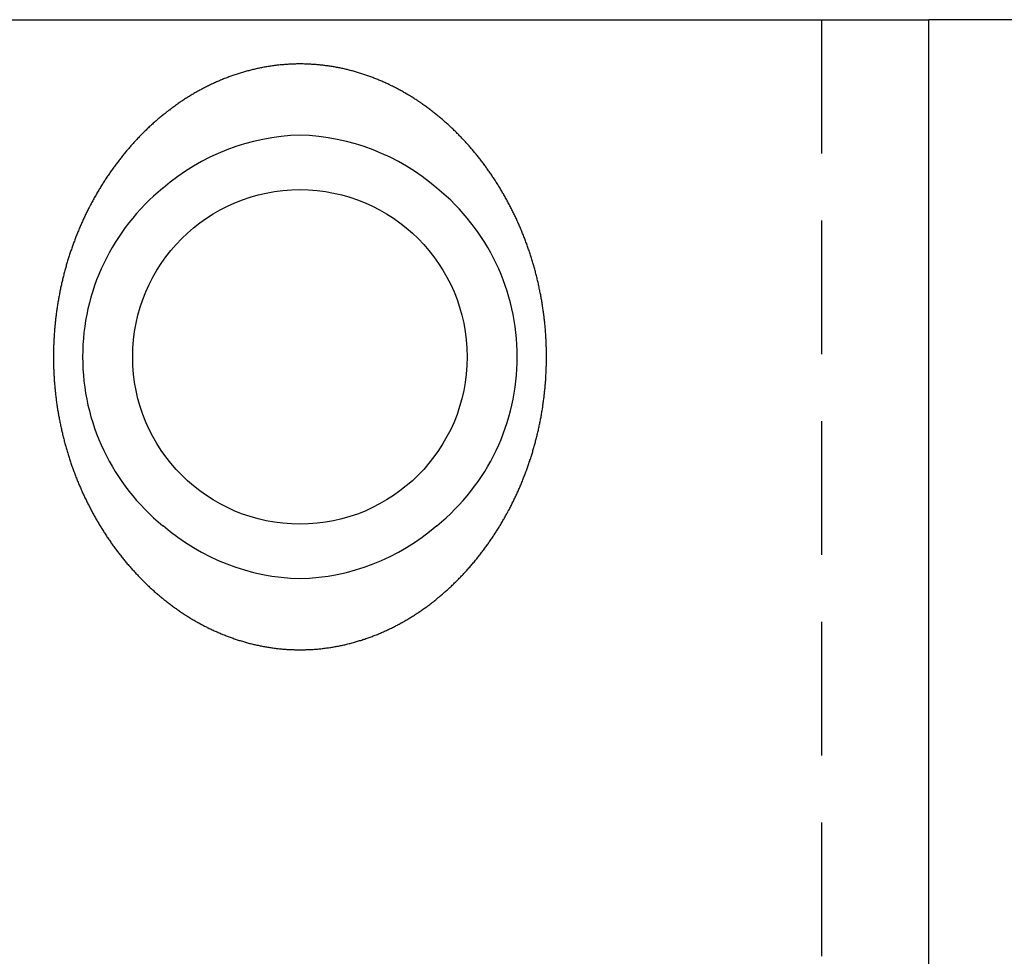
# Model space of a CAD drawing. Extents: x 0 to 17.8, y 0 to 9.8.
# Drawn here: x 14.2 to 16, y 2.1 to 3.8 of the extents above; entities that cross this region are included whole.
import ezdxf

# ---------------------------------------------------------------- set-up
doc = ezdxf.new("R2010")
doc.units = 0
doc.linetypes.add('HIDDEN', pattern=[0.375, 0.25, -0.125])
doc.layers.add('AM_HID', color=7, linetype='HIDDEN')
doc.layers.add('AM_VIS', color=7, linetype='CONTINUOUS')

msp = doc.modelspace()

# ---------------------------------------------------------------- linework, layer by layer
at = {"layer": 'AM_HID'}
msp.add_line((15.6614, 0.5607), (15.6614, 3.8107), dxfattribs=at)
at = {"layer": 'AM_VIS'}
for p in [(13.5114, 3.8107), (15.8614, 0.5607), (17.8427, 3.8107)]:
    msp.add_line(p, (15.8614, 3.8107), dxfattribs=at)
for points in [[(14.6864, 3.728, 0), (14.6844, 3.728, 0), (14.6823, 3.728, 0), (14.6802, 3.728, 0), (14.6781, 3.7279, 0), (14.6761, 3.7279, 0), (14.674, 3.7278, 0), (14.6719, 3.7277, 0), (14.6699, 3.7277, 0), (14.6678, 3.7276, 0), (14.6657, 3.7275, 0), (14.6637, 3.7273, 0), (14.6616, 3.7272, 0), (14.6595, 3.7271, 0), (14.6575, 3.7269, 0), (14.6554, 3.7267, 0), (14.6534, 3.7266, 0), (14.6513, 3.7264, 0), (14.6493, 3.7262, 0), (14.6472, 3.726, 0), (14.6452, 3.7257, 0), (14.6431, 3.7255, 0), (14.6411, 3.7252, 0), (14.639, 3.725, 0), (14.637, 3.7247, 0), (14.635, 3.7244, 0), (14.6329, 3.7241, 0), (14.6309, 3.7239, 0), (14.6289, 3.7235, 0), (14.6268, 3.7232, 0), (14.6248, 3.7229, 0), (14.6228, 3.7225, 0), (14.6207, 3.7222, 0), (14.6187, 3.7218, 0), (14.6167, 3.7214, 0), (14.6147, 3.721, 0), (14.6127, 3.7207, 0), (14.6107, 3.7202, 0), (14.6086, 3.7198, 0), (14.6066, 3.7194, 0), (14.6046, 3.7189, 0), (14.6026, 3.7185, 0), (14.6006, 3.718, 0), (14.5986, 3.7176, 0), (14.5966, 3.7171, 0), (14.5946, 3.7166, 0), (14.5926, 3.7161, 0), (14.5907, 3.7155, 0), (14.5887, 3.715, 0), (14.5867, 3.7145, 0), (14.5847, 3.7139, 0), (14.5827, 3.7134, 0), (14.5807, 3.7128, 0), (14.5788, 3.7122, 0), (14.5768, 3.7116, 0), (14.5748, 3.711, 0), (14.5729, 3.7104, 0), (14.5709, 3.7098, 0), (14.5689, 3.7091, 0), (14.567, 3.7085, 0), (14.565, 3.7078, 0), (14.5631, 3.7072, 0), (14.5611, 3.7065, 0), (14.5592, 3.7058, 0), (14.5572, 3.7051, 0), (14.5553, 3.7044, 0), (14.5533, 3.7037, 0), (14.5514, 3.703, 0), (14.5495, 3.7022, 0), (14.5476, 3.7015, 0), (14.5456, 3.7007, 0), (14.5437, 3.7, 0), (14.5418, 3.6992, 0), (14.5399, 3.6984, 0), (14.538, 3.6976, 0), (14.5361, 3.6968, 0), (14.5342, 3.696, 0), (14.5323, 3.6952, 0), (14.5304, 3.6944, 0), (14.5285, 3.6935, 0), (14.5267, 3.6927, 0), (14.5248, 3.6918, 0), (14.5229, 3.6909, 0), (14.5211, 3.6901, 0), (14.5192, 3.6892, 0), (14.5174, 3.6883, 0), (14.5155, 3.6874, 0), (14.5137, 3.6865, 0), (14.5118, 3.6856, 0), (14.51, 3.6846, 0), (14.5082, 3.6837, 0), (14.5063, 3.6827, 0), (14.5045, 3.6818, 0), (14.5027, 3.6808, 0), (14.5009, 3.6799, 0), (14.4991, 3.6789, 0), (14.4973, 3.6779, 0), (14.4955, 3.6769, 0), (14.4937, 3.6759, 0), (14.4919, 3.6749, 0), (14.4901, 3.6738, 0), (14.4884, 3.6728, 0), (14.4866, 3.6718, 0), (14.4848, 3.6707, 0), (14.4831, 3.6697, 0), (14.4813, 3.6686, 0), (14.4796, 3.6675, 0), (14.4778, 3.6665, 0), (14.4761, 3.6654, 0), (14.4744, 3.6643, 0), (14.4726, 3.6632, 0), (14.4709, 3.6621, 0), (14.4692, 3.661, 0), (14.4675, 3.6598, 0), (14.4658, 3.6587, 0), (14.4641, 3.6576, 0), (14.4624, 3.6564, 0), (14.4607, 3.6552, 0), (14.459, 3.6541, 0), (14.4573, 3.6529, 0), (14.4556, 3.6517, 0), (14.4539, 3.6505, 0), (14.4523, 3.6493, 0), (14.4506, 3.6481, 0), (14.449, 3.6469, 0), (14.4473, 3.6457, 0), (14.4457, 3.6445, 0), (14.444, 3.6433, 0), (14.4424, 3.642, 0), (14.4408, 3.6408, 0), (14.4391, 3.6395, 0), (14.4375, 3.6383, 0), (14.4359, 3.637, 0), (14.4343, 3.6357, 0), (14.4327, 3.6345, 0), (14.4311, 3.6332, 0), (14.4295, 3.6319, 0), (14.4279, 3.6306, 0), (14.4263, 3.6293, 0), (14.4248, 3.6279, 0), (14.4232, 3.6266, 0), (14.4216, 3.6253, 0), (14.4201, 3.624, 0), (14.4185, 3.6226, 0), (14.417, 3.6213, 0), (14.4154, 3.6199, 0), (14.4139, 3.6186, 0), (14.4124, 3.6172, 0), (14.4109, 3.6158, 0), (14.4093, 3.6145, 0), (14.4078, 3.6131, 0), (14.4063, 3.6117, 0), (14.4048, 3.6103, 0), (14.4033, 3.6089, 0), (14.4018, 3.6075, 0), (14.4004, 3.6061, 0), (14.3989, 3.6046, 0), (14.3974, 3.6032, 0), (14.3959, 3.6018, 0), (14.3945, 3.6003, 0), (14.393, 3.5989, 0), (14.3916, 3.5974, 0), (14.3901, 3.596, 0), (14.3887, 3.5945, 0), (14.3873, 3.5931, 0), (14.3858, 3.5916, 0), (14.3844, 3.5901, 0), (14.383, 3.5886, 0), (14.3816, 3.5871, 0), (14.3802, 3.5856, 0), (14.3788, 3.5841, 0), (14.3774, 3.5826, 0), (14.376, 3.5811, 0), (14.3747, 3.5796, 0), (14.3733, 3.5781, 0), (14.3719, 3.5765, 0), (14.3706, 3.575, 0), (14.3692, 3.5734, 0), (14.3679, 3.5719, 0), (14.3665, 3.5703, 0), (14.3652, 3.5688, 0), (14.3638, 3.5672, 0), (14.3625, 3.5657, 0), (14.3612, 3.5641, 0), (14.3599, 3.5625, 0), (14.3586, 3.5609, 0), (14.3573, 3.5593, 0), (14.356, 3.5577, 0), (14.3547, 3.5562, 0), (14.3534, 3.5545, 0), (14.3521, 3.5529, 0), (14.3509, 3.5513, 0), (14.3496, 3.5497, 0), (14.3483, 3.5481, 0), (14.3471, 3.5465, 0), (14.3458, 3.5448, 0), (14.3446, 3.5432, 0), (14.3434, 3.5415, 0), (14.3421, 3.5399, 0), (14.3409, 3.5383, 0), (14.3397, 3.5366, 0), (14.3385, 3.5349, 0), (14.3373, 3.5333, 0), (14.3361, 3.5316, 0), (14.3349, 3.5299, 0), (14.3337, 3.5282, 0), (14.3325, 3.5266, 0), (14.3314, 3.5249, 0), (14.3302, 3.5232, 0), (14.329, 3.5215, 0), (14.3279, 3.5198, 0), (14.3267, 3.5181, 0), (14.3256, 3.5164, 0), (14.3244, 3.5147, 0), (14.3233, 3.513, 0), (14.3222, 3.5112, 0), (14.3211, 3.5095, 0), (14.32, 3.5078, 0), (14.3189, 3.506, 0), (14.3178, 3.5043, 0), (14.3167, 3.5026, 0), (14.3156, 3.5008, 0), (14.3145, 3.4991, 0), (14.3134, 3.4973, 0), (14.3124, 3.4956, 0), (14.3113, 3.4938, 0), (14.3103, 3.492, 0), (14.3092, 3.4903, 0), (14.3082, 3.4885, 0), (14.3071, 3.4867, 0), (14.3061, 3.4849, 0), (14.3051, 3.4832, 0), (14.3041, 3.4814, 0), (14.303, 3.4796, 0), (14.302, 3.4778, 0), (14.301, 3.476, 0), (14.3001, 3.4742, 0), (14.2991, 3.4724, 0), (14.2981, 3.4705, 0), (14.2971, 3.4687, 0), (14.2961, 3.4669, 0), (14.2952, 3.4651, 0), (14.2942, 3.4633, 0), (14.2933, 3.4614, 0), (14.2923, 3.4596, 0), (14.2914, 3.4578, 0), (14.2905, 3.4559, 0), (14.2895, 3.4541, 0), (14.2886, 3.4522, 0), (14.2877, 3.4504, 0), (14.2868, 3.4485, 0), (14.2859, 3.4467, 0), (14.285, 3.4448, 0), (14.2841, 3.443, 0), (14.2833, 3.4411, 0), (14.2824, 3.4392, 0), (14.2815, 3.4373, 0), (14.2807, 3.4355, 0), (14.2798, 3.4336, 0), (14.279, 3.4317, 0), (14.2781, 3.4298, 0), (14.2773, 3.4279, 0), (14.2765, 3.426, 0), (14.2756, 3.4241, 0), (14.2748, 3.4222, 0), (14.274, 3.4203, 0), (14.2732, 3.4184, 0), (14.2724, 3.4165, 0), (14.2716, 3.4146, 0), (14.2708, 3.4127, 0), (14.2701, 3.4108, 0), (14.2693, 3.4088, 0), (14.2685, 3.4069, 0), (14.2678, 3.405, 0), (14.267, 3.403, 0), (14.2663, 3.4011, 0), (14.2656, 3.3992, 0), (14.2648, 3.3972, 0), (14.2641, 3.3953, 0), (14.2634, 3.3934, 0), (14.2627, 3.3914, 0), (14.262, 3.3895, 0), (14.2613, 3.3875, 0), (14.2606, 3.3855, 0), (14.2599, 3.3836, 0), (14.2592, 3.3816, 0), (14.2585, 3.3797, 0), (14.2579, 3.3777, 0), (14.2572, 3.3757, 0), (14.2566, 3.3738, 0), (14.2559, 3.3718, 0), (14.2553, 3.3698, 0), (14.2546, 3.3678, 0), (14.254, 3.3659, 0), (14.2534, 3.3639, 0), (14.2528, 3.3619, 0), (14.2522, 3.3599, 0), (14.2516, 3.3579, 0), (14.251, 3.3559, 0), (14.2504, 3.3539, 0), (14.2498, 3.3519, 0), (14.2493, 3.3499, 0), (14.2487, 3.3479, 0), (14.2481, 3.3459, 0), (14.2476, 3.3439, 0), (14.247, 3.3419, 0), (14.2465, 3.3399, 0), (14.246, 3.3379, 0), (14.2454, 3.3359, 0), (14.2449, 3.3338, 0), (14.2444, 3.3318, 0), (14.2439, 3.3298, 0), (14.2434, 3.3278, 0), (14.2429, 3.3257, 0), (14.2424, 3.3237, 0), (14.242, 3.3217, 0), (14.2415, 3.3197, 0), (14.241, 3.3176, 0), (14.2406, 3.3156, 0), (14.2401, 3.3136, 0), (14.2397, 3.3115, 0), (14.2392, 3.3095, 0), (14.2388, 3.3074, 0), (14.2384, 3.3054, 0), (14.238, 3.3033, 0), (14.2376, 3.3013, 0), (14.2372, 3.2992, 0), (14.2368, 3.2972, 0), (14.2364, 3.2951, 0), (14.236, 3.2931, 0), (14.2356, 3.291, 0), (14.2352, 3.289, 0), (14.2349, 3.2869, 0), (14.2345, 3.2848, 0), (14.2342, 3.2828, 0), (14.2338, 3.2807, 0), (14.2335, 3.2787, 0), (14.2332, 3.2766, 0), (14.2329, 3.2745, 0), (14.2326, 3.2725, 0), (14.2323, 3.2704, 0), (14.232, 3.2683, 0), (14.2317, 3.2662, 0), (14.2314, 3.2642, 0), (14.2311, 3.2621, 0), (14.2308, 3.26, 0), (14.2306, 3.258, 0), (14.2303, 3.2559, 0), (14.2301, 3.2538, 0), (14.2298, 3.2517, 0), (14.2296, 3.2497, 0), (14.2294, 3.2476, 0), (14.2291, 3.2455, 0), (14.2289, 3.2434, 0), (14.2287, 3.2414, 0), (14.2285, 3.2393, 0), (14.2283, 3.2372, 0), (14.2281, 3.2351, 0), (14.228, 3.233, 0), (14.2278, 3.2309, 0), (14.2276, 3.2288, 0), (14.2275, 3.2268, 0), (14.2273, 3.2247, 0), (14.2272, 3.2226, 0), (14.227, 3.2205, 0), (14.2269, 3.2184, 0), (14.2268, 3.2163, 0), (14.2267, 3.2142, 0), (14.2265, 3.2121, 0), (14.2264, 3.2101, 0), (14.2263, 3.208, 0), (14.2263, 3.2059, 0), (14.2262, 3.2038, 0), (14.2261, 3.2017, 0), (14.226, 3.1996, 0), (14.226, 3.1975, 0), (14.2259, 3.1954, 0), (14.2259, 3.1933, 0), (14.2258, 3.1912, 0), (14.2258, 3.1891, 0), (14.2258, 3.187, 0), (14.2258, 3.1849, 0), (14.2258, 3.1828, 0), (14.2258, 3.1808, 0)], [(15.1471, 3.1808, 0), (15.1471, 3.1829, 0), (15.1471, 3.1851, 0), (15.1471, 3.1872, 0), (15.1471, 3.1894, 0), (15.147, 3.1916, 0), (15.147, 3.1937, 0), (15.1469, 3.1959, 0), (15.1469, 3.1981, 0), (15.1468, 3.2002, 0), (15.1468, 3.2024, 0), (15.1467, 3.2045, 0), (15.1466, 3.2067, 0), (15.1465, 3.2088, 0), (15.1464, 3.211, 0), (15.1463, 3.2132, 0), (15.1462, 3.2153, 0), (15.146, 3.2175, 0), (15.1459, 3.2196, 0), (15.1458, 3.2218, 0), (15.1456, 3.2239, 0), (15.1455, 3.2261, 0), (15.1453, 3.2282, 0), (15.1451, 3.2304, 0), (15.145, 3.2325, 0), (15.1448, 3.2347, 0), (15.1446, 3.2368, 0), (15.1444, 3.239, 0), (15.1442, 3.2411, 0), (15.144, 3.2433, 0), (15.1438, 3.2454, 0), (15.1435, 3.2475, 0), (15.1433, 3.2497, 0), (15.1431, 3.2518, 0), (15.1428, 3.254, 0), (15.1425, 3.2561, 0), (15.1423, 3.2582, 0), (15.142, 3.2604, 0), (15.1417, 3.2625, 0), (15.1414, 3.2646, 0), (15.1412, 3.2668, 0), (15.1409, 3.2689, 0), (15.1405, 3.271, 0), (15.1402, 3.2731, 0), (15.1399, 3.2753, 0), (15.1396, 3.2774, 0), (15.1392, 3.2795, 0), (15.1389, 3.2816, 0), (15.1385, 3.2837, 0), (15.1382, 3.2858, 0), (15.1378, 3.288, 0), (15.1374, 3.2901, 0), (15.1371, 3.2922, 0), (15.1367, 3.2943, 0), (15.1363, 3.2964, 0), (15.1359, 3.2985, 0), (15.1355, 3.3006, 0), (15.135, 3.3027, 0), (15.1346, 3.3048, 0), (15.1342, 3.3069, 0), (15.1337, 3.309, 0), (15.1333, 3.3111, 0), (15.1328, 3.3132, 0), (15.1324, 3.3153, 0), (15.1319, 3.3174, 0), (15.1314, 3.3195, 0), (15.131, 3.3216, 0), (15.1305, 3.3237, 0), (15.13, 3.3257, 0), (15.1295, 3.3278, 0), (15.1289, 3.3299, 0), (15.1284, 3.332, 0), (15.1279, 3.334, 0), (15.1274, 3.3361, 0), (15.1268, 3.3382, 0), (15.1263, 3.3403, 0), (15.1257, 3.3423, 0), (15.1252, 3.3444, 0), (15.1246, 3.3465, 0), (15.124, 3.3485, 0), (15.1234, 3.3506, 0), (15.1228, 3.3526, 0), (15.1222, 3.3547, 0), (15.1216, 3.3567, 0), (15.121, 3.3588, 0), (15.1204, 3.3608, 0), (15.1198, 3.3629, 0), (15.1191, 3.3649, 0), (15.1185, 3.367, 0), (15.1179, 3.369, 0), (15.1172, 3.371, 0), (15.1165, 3.3731, 0), (15.1159, 3.3751, 0), (15.1152, 3.3771, 0), (15.1145, 3.3792, 0), (15.1138, 3.3812, 0), (15.1131, 3.3832, 0), (15.1124, 3.3852, 0), (15.1117, 3.3872, 0), (15.111, 3.3893, 0), (15.1103, 3.3913, 0), (15.1095, 3.3933, 0), (15.1088, 3.3953, 0), (15.108, 3.3973, 0), (15.1073, 3.3993, 0), (15.1065, 3.4013, 0), (15.1058, 3.4033, 0), (15.105, 3.4053, 0), (15.1042, 3.4073, 0), (15.1034, 3.4093, 0), (15.1026, 3.4112, 0), (15.1018, 3.4132, 0), (15.101, 3.4152, 0), (15.1002, 3.4171, 0), (15.0994, 3.4191, 0), (15.0985, 3.4211, 0), (15.0977, 3.423, 0), (15.0969, 3.425, 0), (15.096, 3.4269, 0), (15.0952, 3.4289, 0), (15.0943, 3.4308, 0), (15.0934, 3.4327, 0), (15.0926, 3.4347, 0), (15.0917, 3.4366, 0), (15.0908, 3.4385, 0), (15.0899, 3.4404, 0), (15.089, 3.4423, 0), (15.0881, 3.4442, 0), (15.0872, 3.4461, 0), (15.0863, 3.448, 0), (15.0854, 3.4499, 0), (15.0844, 3.4518, 0), (15.0835, 3.4537, 0), (15.0826, 3.4556, 0), (15.0816, 3.4575, 0), (15.0807, 3.4594, 0), (15.0797, 3.4612, 0), (15.0787, 3.4631, 0), (15.0778, 3.4649, 0), (15.0768, 3.4668, 0), (15.0758, 3.4686, 0), (15.0748, 3.4705, 0), (15.0738, 3.4723, 0), (15.0728, 3.4742, 0), (15.0718, 3.476, 0), (15.0708, 3.4778, 0), (15.0698, 3.4796, 0), (15.0688, 3.4815, 0), (15.0677, 3.4833, 0), (15.0667, 3.4851, 0), (15.0657, 3.4869, 0), (15.0646, 3.4887, 0), (15.0636, 3.4905, 0), (15.0625, 3.4923, 0), (15.0614, 3.494, 0), (15.0604, 3.4958, 0), (15.0593, 3.4976, 0), (15.0582, 3.4994, 0), (15.0571, 3.5011, 0), (15.056, 3.5029, 0), (15.0549, 3.5046, 0), (15.0538, 3.5064, 0), (15.0527, 3.5081, 0), (15.0516, 3.5099, 0), (15.0504, 3.5116, 0), (15.0493, 3.5133, 0), (15.0482, 3.515, 0), (15.047, 3.5168, 0), (15.0459, 3.5185, 0), (15.0447, 3.5202, 0), (15.0436, 3.5219, 0), (15.0424, 3.5236, 0), (15.0413, 3.5253, 0), (15.0401, 3.5269, 0), (15.0389, 3.5286, 0), (15.0377, 3.5303, 0), (15.0365, 3.532, 0), (15.0353, 3.5336, 0), (15.0341, 3.5353, 0), (15.0329, 3.5369, 0), (15.0317, 3.5386, 0), (15.0305, 3.5402, 0), (15.0293, 3.5419, 0), (15.0281, 3.5435, 0), (15.0268, 3.5451, 0), (15.0256, 3.5467, 0), (15.0243, 3.5483, 0), (15.0231, 3.5499, 0), (15.0218, 3.5516, 0), (15.0206, 3.5531, 0), (15.0193, 3.5547, 0), (15.018, 3.5563, 0), (15.0168, 3.5579, 0), (15.0155, 3.5595, 0), (15.0142, 3.561, 0), (15.0129, 3.5626, 0), (15.0116, 3.5642, 0), (15.0103, 3.5657, 0), (15.009, 3.5673, 0), (15.0077, 3.5688, 0), (15.0064, 3.5703, 0), (15.0051, 3.5718, 0), (15.0037, 3.5734, 0), (15.0024, 3.5749, 0), (15.0011, 3.5764, 0), (14.9997, 3.5779, 0), (14.9984, 3.5794, 0), (14.997, 3.5809, 0), (14.9957, 3.5824, 0), (14.9943, 3.5838, 0), (14.993, 3.5853, 0), (14.9916, 3.5868, 0), (14.9902, 3.5882, 0), (14.9888, 3.5897, 0), (14.9875, 3.5911, 0), (14.9861, 3.5926, 0), (14.9847, 3.594, 0), (14.9833, 3.5954, 0), (14.9819, 3.5969, 0), (14.9805, 3.5983, 0), (14.979, 3.5997, 0), (14.9776, 3.6011, 0), (14.9762, 3.6025, 0), (14.9748, 3.6039, 0), (14.9733, 3.6053, 0), (14.9719, 3.6067, 0), (14.9704, 3.608, 0), (14.969, 3.6094, 0), (14.9675, 3.6108, 0), (14.966, 3.6122, 0), (14.9646, 3.6135, 0), (14.9631, 3.6149, 0), (14.9616, 3.6162, 0), (14.9601, 3.6175, 0), (14.9586, 3.6189, 0), (14.9571, 3.6202, 0), (14.9556, 3.6215, 0), (14.9541, 3.6228, 0), (14.9526, 3.6241, 0), (14.9511, 3.6254, 0), (14.9495, 3.6267, 0), (14.948, 3.628, 0), (14.9465, 3.6293, 0), (14.9449, 3.6306, 0), (14.9434, 3.6319, 0), (14.9418, 3.6331, 0), (14.9403, 3.6344, 0), (14.9387, 3.6356, 0), (14.9371, 3.6369, 0), (14.9356, 3.6381, 0), (14.934, 3.6393, 0), (14.9324, 3.6406, 0), (14.9308, 3.6418, 0), (14.9292, 3.643, 0), (14.9276, 3.6442, 0), (14.926, 3.6454, 0), (14.9244, 3.6466, 0), (14.9228, 3.6478, 0), (14.9212, 3.6489, 0), (14.9195, 3.6501, 0), (14.9179, 3.6513, 0), (14.9163, 3.6524, 0), (14.9146, 3.6536, 0), (14.913, 3.6547, 0), (14.9113, 3.6558, 0), (14.9097, 3.657, 0), (14.908, 3.6581, 0), (14.9064, 3.6592, 0), (14.9047, 3.6603, 0), (14.903, 3.6614, 0), (14.9013, 3.6625, 0), (14.8996, 3.6636, 0), (14.898, 3.6646, 0), (14.8963, 3.6657, 0), (14.8946, 3.6668, 0), (14.8929, 3.6678, 0), (14.8911, 3.6689, 0), (14.8894, 3.6699, 0), (14.8877, 3.6709, 0), (14.886, 3.6719, 0), (14.8843, 3.673, 0), (14.8825, 3.674, 0), (14.8808, 3.675, 0), (14.879, 3.676, 0), (14.8773, 3.6769, 0), (14.8755, 3.6779, 0), (14.8738, 3.6789, 0), (14.872, 3.6798, 0), (14.8702, 3.6808, 0), (14.8685, 3.6817, 0), (14.8667, 3.6827, 0), (14.8649, 3.6836, 0), (14.8631, 3.6845, 0), (14.8613, 3.6854, 0), (14.8595, 3.6863, 0), (14.8577, 3.6872, 0), (14.8559, 3.6881, 0), (14.8541, 3.689, 0), (14.8523, 3.6898, 0), (14.8505, 3.6907, 0), (14.8487, 3.6915, 0), (14.8468, 3.6924, 0), (14.845, 3.6932, 0), (14.8432, 3.694, 0), (14.8413, 3.6949, 0), (14.8395, 3.6957, 0), (14.8376, 3.6965, 0), (14.8358, 3.6972, 0), (14.8339, 3.698, 0), (14.832, 3.6988, 0), (14.8302, 3.6996, 0), (14.8283, 3.7003, 0), (14.8264, 3.701, 0), (14.8246, 3.7018, 0), (14.8227, 3.7025, 0), (14.8208, 3.7032, 0), (14.8189, 3.7039, 0), (14.817, 3.7046, 0), (14.8151, 3.7053, 0), (14.8132, 3.706, 0), (14.8113, 3.7066, 0), (14.8094, 3.7073, 0), (14.8075, 3.7079, 0), (14.8056, 3.7086, 0), (14.8037, 3.7092, 0), (14.8018, 3.7098, 0), (14.7999, 3.7104, 0), (14.798, 3.711, 0), (14.796, 3.7116, 0), (14.7941, 3.7122, 0), (14.7922, 3.7128, 0), (14.7902, 3.7133, 0), (14.7883, 3.7139, 0), (14.7864, 3.7144, 0), (14.7844, 3.7149, 0), (14.7825, 3.7155, 0), (14.7805, 3.716, 0), (14.7786, 3.7165, 0), (14.7766, 3.717, 0), (14.7747, 3.7174, 0), (14.7727, 3.7179, 0), (14.7707, 3.7184, 0), (14.7688, 3.7188, 0), (14.7668, 3.7193, 0), (14.7648, 3.7197, 0), (14.7629, 3.7201, 0), (14.7609, 3.7205, 0), (14.7589, 3.7209, 0), (14.7569, 3.7213, 0), (14.7549, 3.7217, 0), (14.753, 3.722, 0), (14.751, 3.7224, 0), (14.749, 3.7227, 0), (14.747, 3.7231, 0), (14.745, 3.7234, 0), (14.743, 3.7237, 0), (14.741, 3.724, 0), (14.739, 3.7243, 0), (14.737, 3.7246, 0), (14.7349, 3.7248, 0), (14.7329, 3.7251, 0), (14.7309, 3.7254, 0), (14.7289, 3.7256, 0), (14.7269, 3.7258, 0), (14.7249, 3.726, 0), (14.7229, 3.7262, 0), (14.7209, 3.7264, 0), (14.7188, 3.7266, 0), (14.7168, 3.7268, 0), (14.7148, 3.7269, 0), (14.7128, 3.7271, 0), (14.7108, 3.7272, 0), (14.7087, 3.7273, 0), (14.7067, 3.7275, 0), (14.7047, 3.7276, 0), (14.7027, 3.7277, 0), (14.7006, 3.7277, 0), (14.6986, 3.7278, 0), (14.6966, 3.7279, 0), (14.6946, 3.7279, 0), (14.6925, 3.728, 0), (14.6905, 3.728, 0), (14.6885, 3.728, 0), (14.6864, 3.728, 0)], [(14.2258, 3.1808, 0), (14.2258, 3.1786, 0), (14.2258, 3.1764, 0), (14.2258, 3.1742, 0), (14.2258, 3.1721, 0), (14.2258, 3.1699, 0), (14.2259, 3.1678, 0), (14.2259, 3.1656, 0), (14.226, 3.1634, 0), (14.2261, 3.1613, 0), (14.2261, 3.1591, 0), (14.2262, 3.157, 0), (14.2263, 3.1548, 0), (14.2264, 3.1526, 0), (14.2265, 3.1505, 0), (14.2266, 3.1483, 0), (14.2267, 3.1462, 0), (14.2268, 3.144, 0), (14.227, 3.1419, 0), (14.2271, 3.1397, 0), (14.2272, 3.1376, 0), (14.2274, 3.1354, 0), (14.2276, 3.1333, 0), (14.2277, 3.1311, 0), (14.2279, 3.129, 0), (14.2281, 3.1268, 0), (14.2283, 3.1247, 0), (14.2285, 3.1225, 0), (14.2287, 3.1204, 0), (14.2289, 3.1183, 0), (14.2291, 3.1161, 0), (14.2293, 3.114, 0), (14.2296, 3.1118, 0), (14.2298, 3.1097, 0), (14.2301, 3.1075, 0), (14.2303, 3.1054, 0), (14.2306, 3.1033, 0), (14.2309, 3.1012, 0), (14.2311, 3.099, 0), (14.2314, 3.0969, 0), (14.2317, 3.0948, 0), (14.232, 3.0926, 0), (14.2323, 3.0905, 0), (14.2326, 3.0884, 0), (14.233, 3.0863, 0), (14.2333, 3.0841, 0), (14.2336, 3.082, 0), (14.234, 3.0799, 0), (14.2343, 3.0778, 0), (14.2347, 3.0757, 0), (14.2351, 3.0736, 0), (14.2354, 3.0714, 0), (14.2358, 3.0693, 0), (14.2362, 3.0672, 0), (14.2366, 3.0651, 0), (14.237, 3.063, 0), (14.2374, 3.0609, 0), (14.2378, 3.0588, 0), (14.2383, 3.0567, 0), (14.2387, 3.0546, 0), (14.2391, 3.0525, 0), (14.2396, 3.0504, 0), (14.24, 3.0483, 0), (14.2405, 3.0462, 0), (14.241, 3.0441, 0), (14.2414, 3.042, 0), (14.2419, 3.04, 0), (14.2424, 3.0379, 0), (14.2429, 3.0358, 0), (14.2434, 3.0337, 0), (14.2439, 3.0316, 0), (14.2444, 3.0295, 0), (14.245, 3.0275, 0), (14.2455, 3.0254, 0), (14.246, 3.0233, 0), (14.2466, 3.0213, 0), (14.2471, 3.0192, 0), (14.2477, 3.0171, 0), (14.2483, 3.0151, 0), (14.2489, 3.013, 0), (14.2494, 3.0109, 0), (14.25, 3.0089, 0), (14.2506, 3.0068, 0), (14.2512, 3.0048, 0), (14.2518, 3.0027, 0), (14.2525, 3.0007, 0), (14.2531, 2.9986, 0), (14.2537, 2.9966, 0), (14.2544, 2.9946, 0), (14.255, 2.9925, 0), (14.2557, 2.9905, 0), (14.2563, 2.9884, 0), (14.257, 2.9864, 0), (14.2577, 2.9844, 0), (14.2584, 2.9824, 0), (14.259, 2.9803, 0), (14.2597, 2.9783, 0), (14.2604, 2.9763, 0), (14.2612, 2.9743, 0), (14.2619, 2.9723, 0), (14.2626, 2.9703, 0), (14.2633, 2.9682, 0), (14.2641, 2.9663, 0), (14.2648, 2.9642, 0), (14.2656, 2.9623, 0), (14.2663, 2.9602, 0), (14.2671, 2.9583, 0), (14.2679, 2.9563, 0), (14.2687, 2.9543, 0), (14.2694, 2.9523, 0), (14.2702, 2.9503, 0), (14.271, 2.9483, 0), (14.2719, 2.9464, 0), (14.2727, 2.9444, 0), (14.2735, 2.9424, 0), (14.2743, 2.9405, 0), (14.2751, 2.9385, 0), (14.276, 2.9366, 0), (14.2768, 2.9346, 0), (14.2777, 2.9327, 0), (14.2785, 2.9307, 0), (14.2794, 2.9288, 0), (14.2803, 2.9269, 0), (14.2812, 2.9249, 0), (14.282, 2.923, 0), (14.2829, 2.9211, 0), (14.2838, 2.9192, 0), (14.2847, 2.9173, 0), (14.2856, 2.9154, 0), (14.2866, 2.9135, 0), (14.2875, 2.9116, 0), (14.2884, 2.9097, 0), (14.2893, 2.9078, 0), (14.2903, 2.9059, 0), (14.2912, 2.904, 0), (14.2922, 2.9022, 0), (14.2931, 2.9003, 0), (14.2941, 2.8984, 0), (14.2951, 2.8966, 0), (14.2961, 2.8947, 0), (14.297, 2.8929, 0), (14.298, 2.891, 0), (14.299, 2.8892, 0), (14.3, 2.8874, 0), (14.301, 2.8855, 0), (14.302, 2.8837, 0), (14.3031, 2.8819, 0), (14.3041, 2.8801, 0), (14.3051, 2.8783, 0), (14.3062, 2.8765, 0), (14.3072, 2.8746, 0), (14.3082, 2.8729, 0), (14.3093, 2.8711, 0), (14.3104, 2.8693, 0), (14.3114, 2.8675, 0), (14.3125, 2.8657, 0), (14.3136, 2.8639, 0), (14.3147, 2.8622, 0), (14.3158, 2.8604, 0), (14.3168, 2.8586, 0), (14.3179, 2.8569, 0), (14.3191, 2.8552, 0), (14.3202, 2.8534, 0), (14.3213, 2.8517, 0), (14.3224, 2.8499, 0), (14.3235, 2.8482, 0), (14.3247, 2.8465, 0), (14.3258, 2.8448, 0), (14.327, 2.8431, 0), (14.3281, 2.8414, 0), (14.3293, 2.8397, 0), (14.3304, 2.838, 0), (14.3316, 2.8363, 0), (14.3328, 2.8346, 0), (14.3339, 2.8329, 0), (14.3351, 2.8312, 0), (14.3363, 2.8296, 0), (14.3375, 2.8279, 0), (14.3387, 2.8262, 0), (14.3399, 2.8246, 0), (14.3411, 2.823, 0), (14.3423, 2.8213, 0), (14.3436, 2.8197, 0), (14.3448, 2.818, 0), (14.346, 2.8164, 0), (14.3473, 2.8148, 0), (14.3485, 2.8132, 0), (14.3498, 2.8116, 0), (14.351, 2.81, 0), (14.3523, 2.8084, 0), (14.3535, 2.8068, 0), (14.3548, 2.8052, 0), (14.3561, 2.8036, 0), (14.3574, 2.8021, 0), (14.3586, 2.8005, 0), (14.3599, 2.7989, 0), (14.3612, 2.7974, 0), (14.3625, 2.7958, 0), (14.3638, 2.7943, 0), (14.3651, 2.7927, 0), (14.3665, 2.7912, 0), (14.3678, 2.7897, 0), (14.3691, 2.7882, 0), (14.3704, 2.7866, 0), (14.3718, 2.7851, 0), (14.3731, 2.7836, 0), (14.3745, 2.7821, 0), (14.3758, 2.7807, 0), (14.3772, 2.7792, 0), (14.3785, 2.7777, 0), (14.3799, 2.7762, 0), (14.3813, 2.7748, 0), (14.3826, 2.7733, 0), (14.384, 2.7718, 0), (14.3854, 2.7704, 0), (14.3868, 2.7689, 0), (14.3882, 2.7675, 0), (14.3896, 2.7661, 0), (14.391, 2.7647, 0), (14.3924, 2.7633, 0), (14.3938, 2.7618, 0), (14.3952, 2.7604, 0), (14.3967, 2.759, 0), (14.3981, 2.7576, 0), (14.3995, 2.7562, 0), (14.401, 2.7548, 0), (14.4024, 2.7535, 0), (14.4039, 2.7521, 0), (14.4053, 2.7507, 0), (14.4068, 2.7494, 0), (14.4083, 2.748, 0), (14.4098, 2.7467, 0), (14.4112, 2.7453, 0), (14.4127, 2.744, 0), (14.4142, 2.7426, 0), (14.4157, 2.7413, 0), (14.4172, 2.74, 0), (14.4187, 2.7387, 0), (14.4202, 2.7374, 0), (14.4218, 2.7361, 0), (14.4233, 2.7348, 0), (14.4248, 2.7335, 0), (14.4264, 2.7322, 0), (14.4279, 2.7309, 0), (14.4295, 2.7297, 0), (14.431, 2.7284, 0), (14.4326, 2.7271, 0), (14.4341, 2.7259, 0), (14.4357, 2.7247, 0), (14.4373, 2.7234, 0), (14.4388, 2.7222, 0), (14.4404, 2.721, 0), (14.442, 2.7197, 0), (14.4436, 2.7185, 0), (14.4452, 2.7173, 0), (14.4468, 2.7161, 0), (14.4484, 2.7149, 0), (14.45, 2.7138, 0), (14.4517, 2.7126, 0), (14.4533, 2.7114, 0), (14.4549, 2.7103, 0), (14.4566, 2.7091, 0), (14.4582, 2.708, 0), (14.4598, 2.7068, 0), (14.4615, 2.7057, 0), (14.4631, 2.7046, 0), (14.4648, 2.7034, 0), (14.4665, 2.7023, 0), (14.4681, 2.7012, 0), (14.4698, 2.7001, 0), (14.4715, 2.699, 0), (14.4732, 2.698, 0), (14.4749, 2.6969, 0), (14.4766, 2.6958, 0), (14.4783, 2.6948, 0), (14.48, 2.6937, 0), (14.4817, 2.6927, 0), (14.4834, 2.6916, 0), (14.4851, 2.6906, 0), (14.4868, 2.6896, 0), (14.4886, 2.6886, 0), (14.4903, 2.6875, 0), (14.492, 2.6866, 0), (14.4938, 2.6856, 0), (14.4955, 2.6846, 0), (14.4973, 2.6836, 0), (14.4991, 2.6827, 0), (14.5008, 2.6817, 0), (14.5026, 2.6807, 0), (14.5044, 2.6798, 0), (14.5061, 2.6789, 0), (14.5079, 2.6779, 0), (14.5097, 2.677, 0), (14.5115, 2.6761, 0), (14.5133, 2.6752, 0), (14.5151, 2.6743, 0), (14.5169, 2.6734, 0), (14.5187, 2.6726, 0), (14.5205, 2.6717, 0), (14.5223, 2.6708, 0), (14.5242, 2.67, 0), (14.526, 2.6691, 0), (14.5278, 2.6683, 0), (14.5297, 2.6675, 0), (14.5315, 2.6667, 0), (14.5333, 2.6659, 0), (14.5352, 2.6651, 0), (14.5371, 2.6643, 0), (14.5389, 2.6635, 0), (14.5408, 2.6627, 0), (14.5426, 2.662, 0), (14.5445, 2.6612, 0), (14.5464, 2.6605, 0), (14.5483, 2.6597, 0), (14.5501, 2.659, 0), (14.552, 2.6583, 0), (14.5539, 2.6576, 0), (14.5558, 2.6569, 0), (14.5577, 2.6562, 0), (14.5596, 2.6555, 0), (14.5615, 2.6549, 0), (14.5634, 2.6542, 0), (14.5653, 2.6536, 0), (14.5672, 2.6529, 0), (14.5691, 2.6523, 0), (14.571, 2.6517, 0), (14.573, 2.6511, 0), (14.5749, 2.6505, 0), (14.5768, 2.6499, 0), (14.5788, 2.6493, 0), (14.5807, 2.6487, 0), (14.5826, 2.6482, 0), (14.5846, 2.6476, 0), (14.5865, 2.6471, 0), (14.5885, 2.6465, 0), (14.5904, 2.646, 0), (14.5924, 2.6455, 0), (14.5943, 2.645, 0), (14.5963, 2.6445, 0), (14.5982, 2.644, 0), (14.6002, 2.6436, 0), (14.6022, 2.6431, 0), (14.6041, 2.6427, 0), (14.6061, 2.6422, 0), (14.6081, 2.6418, 0), (14.6101, 2.6414, 0), (14.6121, 2.641, 0), (14.6141, 2.6406, 0), (14.616, 2.6402, 0), (14.618, 2.6398, 0), (14.62, 2.6394, 0), (14.622, 2.6391, 0), (14.624, 2.6387, 0), (14.626, 2.6384, 0), (14.628, 2.6381, 0), (14.63, 2.6378, 0), (14.632, 2.6375, 0), (14.634, 2.6372, 0), (14.636, 2.6369, 0), (14.638, 2.6366, 0), (14.64, 2.6364, 0), (14.642, 2.6361, 0), (14.644, 2.6359, 0), (14.646, 2.6357, 0), (14.648, 2.6355, 0), (14.6501, 2.6353, 0), (14.6521, 2.6351, 0), (14.6541, 2.6349, 0), (14.6561, 2.6347, 0), (14.6581, 2.6345, 0), (14.6601, 2.6344, 0), (14.6621, 2.6343, 0), (14.6642, 2.6341, 0), (14.6662, 2.634, 0), (14.6682, 2.6339, 0), (14.6702, 2.6338, 0), (14.6723, 2.6337, 0), (14.6743, 2.6337, 0), (14.6763, 2.6336, 0), (14.6783, 2.6336, 0), (14.6804, 2.6335, 0), (14.6824, 2.6335, 0), (14.6844, 2.6335, 0), (14.6864, 2.6335, 0)], [(14.6864, 2.6335, 0), (14.6885, 2.6335, 0), (14.6906, 2.6335, 0), (14.6927, 2.6335, 0), (14.6947, 2.6336, 0), (14.6968, 2.6336, 0), (14.6989, 2.6337, 0), (14.701, 2.6338, 0), (14.703, 2.6338, 0), (14.7051, 2.6339, 0), (14.7071, 2.634, 0), (14.7092, 2.6342, 0), (14.7113, 2.6343, 0), (14.7133, 2.6345, 0), (14.7154, 2.6346, 0), (14.7174, 2.6348, 0), (14.7195, 2.6349, 0), (14.7216, 2.6351, 0), (14.7236, 2.6353, 0), (14.7257, 2.6355, 0), (14.7277, 2.6358, 0), (14.7297, 2.636, 0), (14.7318, 2.6362, 0), (14.7338, 2.6365, 0), (14.7359, 2.6368, 0), (14.7379, 2.637, 0), (14.7399, 2.6373, 0), (14.742, 2.6376, 0), (14.744, 2.638, 0), (14.746, 2.6383, 0), (14.7481, 2.6386, 0), (14.7501, 2.6389, 0), (14.7521, 2.6393, 0), (14.7541, 2.6397, 0), (14.7562, 2.6401, 0), (14.7582, 2.6404, 0), (14.7602, 2.6408, 0), (14.7622, 2.6412, 0), (14.7642, 2.6417, 0), (14.7662, 2.6421, 0), (14.7682, 2.6425, 0), (14.7702, 2.643, 0), (14.7722, 2.6435, 0), (14.7742, 2.6439, 0), (14.7762, 2.6444, 0), (14.7782, 2.6449, 0), (14.7802, 2.6454, 0), (14.7822, 2.646, 0), (14.7842, 2.6465, 0), (14.7862, 2.647, 0), (14.7882, 2.6476, 0), (14.7902, 2.6481, 0), (14.7921, 2.6487, 0), (14.7941, 2.6493, 0), (14.7961, 2.6499, 0), (14.798, 2.6505, 0), (14.8, 2.6511, 0), (14.802, 2.6517, 0), (14.8039, 2.6524, 0), (14.8059, 2.653, 0), (14.8079, 2.6536, 0), (14.8098, 2.6543, 0), (14.8118, 2.655, 0), (14.8137, 2.6557, 0), (14.8157, 2.6564, 0), (14.8176, 2.6571, 0), (14.8195, 2.6578, 0), (14.8215, 2.6585, 0), (14.8234, 2.6593, 0), (14.8253, 2.66, 0), (14.8272, 2.6608, 0), (14.8292, 2.6615, 0), (14.8311, 2.6623, 0), (14.833, 2.6631, 0), (14.8349, 2.6639, 0), (14.8368, 2.6647, 0), (14.8387, 2.6655, 0), (14.8406, 2.6663, 0), (14.8425, 2.6671, 0), (14.8443, 2.668, 0), (14.8462, 2.6688, 0), (14.8481, 2.6697, 0), (14.8499, 2.6705, 0), (14.8518, 2.6714, 0), (14.8537, 2.6723, 0), (14.8555, 2.6732, 0), (14.8574, 2.6741, 0), (14.8592, 2.675, 0), (14.861, 2.6759, 0), (14.8629, 2.6769, 0), (14.8647, 2.6778, 0), (14.8665, 2.6787, 0), (14.8684, 2.6797, 0), (14.8702, 2.6807, 0), (14.872, 2.6816, 0), (14.8738, 2.6826, 0), (14.8756, 2.6836, 0), (14.8774, 2.6846, 0), (14.8792, 2.6856, 0), (14.8809, 2.6866, 0), (14.8827, 2.6877, 0), (14.8845, 2.6887, 0), (14.8863, 2.6897, 0), (14.888, 2.6908, 0), (14.8898, 2.6918, 0), (14.8916, 2.6929, 0), (14.8933, 2.694, 0), (14.895, 2.695, 0), (14.8968, 2.6961, 0), (14.8985, 2.6972, 0), (14.9002, 2.6983, 0), (14.902, 2.6994, 0), (14.9037, 2.7005, 0), (14.9054, 2.7017, 0), (14.9071, 2.7028, 0), (14.9088, 2.7039, 0), (14.9105, 2.7051, 0), (14.9122, 2.7063, 0), (14.9139, 2.7074, 0), (14.9156, 2.7086, 0), (14.9173, 2.7098, 0), (14.9189, 2.711, 0), (14.9206, 2.7121, 0), (14.9223, 2.7134, 0), (14.9239, 2.7146, 0), (14.9256, 2.7158, 0), (14.9272, 2.717, 0), (14.9289, 2.7182, 0), (14.9305, 2.7195, 0), (14.9321, 2.7207, 0), (14.9337, 2.722, 0), (14.9354, 2.7232, 0), (14.937, 2.7245, 0), (14.9386, 2.7258, 0), (14.9402, 2.7271, 0), (14.9418, 2.7283, 0), (14.9434, 2.7296, 0), (14.945, 2.7309, 0), (14.9465, 2.7322, 0), (14.9481, 2.7336, 0), (14.9497, 2.7349, 0), (14.9512, 2.7362, 0), (14.9528, 2.7375, 0), (14.9543, 2.7389, 0), (14.9559, 2.7402, 0), (14.9574, 2.7416, 0), (14.959, 2.7429, 0), (14.9605, 2.7443, 0), (14.962, 2.7457, 0), (14.9635, 2.747, 0), (14.965, 2.7484, 0), (14.9666, 2.7498, 0), (14.9681, 2.7512, 0), (14.9695, 2.7526, 0), (14.971, 2.754, 0), (14.9725, 2.7554, 0), (14.974, 2.7569, 0), (14.9755, 2.7583, 0), (14.9769, 2.7597, 0), (14.9784, 2.7612, 0), (14.9798, 2.7626, 0), (14.9813, 2.7641, 0), (14.9827, 2.7655, 0), (14.9842, 2.767, 0), (14.9856, 2.7684, 0), (14.987, 2.7699, 0), (14.9885, 2.7714, 0), (14.9899, 2.7729, 0), (14.9913, 2.7744, 0), (14.9927, 2.7759, 0), (14.9941, 2.7774, 0), (14.9955, 2.7789, 0), (14.9968, 2.7804, 0), (14.9982, 2.7819, 0), (14.9996, 2.7834, 0), (15.001, 2.785, 0), (15.0023, 2.7865, 0), (15.0037, 2.7881, 0), (15.005, 2.7896, 0), (15.0064, 2.7912, 0), (15.0077, 2.7927, 0), (15.009, 2.7943, 0), (15.0104, 2.7958, 0), (15.0117, 2.7974, 0), (15.013, 2.799, 0), (15.0143, 2.8006, 0), (15.0156, 2.8022, 0), (15.0169, 2.8037, 0), (15.0182, 2.8053, 0), (15.0195, 2.807, 0), (15.0207, 2.8086, 0), (15.022, 2.8102, 0), (15.0233, 2.8118, 0), (15.0245, 2.8134, 0), (15.0258, 2.815, 0), (15.027, 2.8167, 0), (15.0283, 2.8183, 0), (15.0295, 2.8199, 0), (15.0307, 2.8216, 0), (15.032, 2.8232, 0), (15.0332, 2.8249, 0), (15.0344, 2.8266, 0), (15.0356, 2.8282, 0), (15.0368, 2.8299, 0), (15.038, 2.8316, 0), (15.0392, 2.8333, 0), (15.0403, 2.8349, 0), (15.0415, 2.8366, 0), (15.0427, 2.8383, 0), (15.0438, 2.84, 0), (15.045, 2.8417, 0), (15.0461, 2.8434, 0), (15.0473, 2.8451, 0), (15.0484, 2.8468, 0), (15.0496, 2.8485, 0), (15.0507, 2.8503, 0), (15.0518, 2.852, 0), (15.0529, 2.8537, 0), (15.054, 2.8554, 0), (15.0551, 2.8572, 0), (15.0562, 2.8589, 0), (15.0573, 2.8607, 0), (15.0584, 2.8624, 0), (15.0594, 2.8642, 0), (15.0605, 2.8659, 0), (15.0616, 2.8677, 0), (15.0626, 2.8695, 0), (15.0637, 2.8712, 0), (15.0647, 2.873, 0), (15.0657, 2.8748, 0), (15.0668, 2.8766, 0), (15.0678, 2.8783, 0), (15.0688, 2.8801, 0), (15.0698, 2.8819, 0), (15.0708, 2.8837, 0), (15.0718, 2.8855, 0), (15.0728, 2.8873, 0), (15.0738, 2.8891, 0), (15.0748, 2.8909, 0), (15.0758, 2.8928, 0), (15.0767, 2.8946, 0), (15.0777, 2.8964, 0), (15.0786, 2.8982, 0), (15.0796, 2.9, 0), (15.0805, 2.9019, 0), (15.0815, 2.9037, 0), (15.0824, 2.9056, 0), (15.0833, 2.9074, 0), (15.0842, 2.9093, 0), (15.0852, 2.9111, 0), (15.0861, 2.913, 0), (15.087, 2.9148, 0), (15.0879, 2.9167, 0), (15.0887, 2.9186, 0), (15.0896, 2.9204, 0), (15.0905, 2.9223, 0), (15.0914, 2.9242, 0), (15.0922, 2.926, 0), (15.0931, 2.9279, 0), (15.0939, 2.9298, 0), (15.0948, 2.9317, 0), (15.0956, 2.9336, 0), (15.0964, 2.9355, 0), (15.0972, 2.9374, 0), (15.0981, 2.9393, 0), (15.0989, 2.9412, 0), (15.0997, 2.9431, 0), (15.1005, 2.945, 0), (15.1012, 2.9469, 0), (15.102, 2.9488, 0), (15.1028, 2.9507, 0), (15.1036, 2.9527, 0), (15.1043, 2.9546, 0), (15.1051, 2.9565, 0), (15.1058, 2.9585, 0), (15.1066, 2.9604, 0), (15.1073, 2.9623, 0), (15.1081, 2.9643, 0), (15.1088, 2.9662, 0), (15.1095, 2.9682, 0), (15.1102, 2.9701, 0), (15.1109, 2.972, 0), (15.1116, 2.974, 0), (15.1123, 2.976, 0), (15.113, 2.9779, 0), (15.1137, 2.9799, 0), (15.1143, 2.9818, 0), (15.115, 2.9838, 0), (15.1157, 2.9858, 0), (15.1163, 2.9878, 0), (15.117, 2.9897, 0), (15.1176, 2.9917, 0), (15.1182, 2.9937, 0), (15.1189, 2.9957, 0), (15.1195, 2.9976, 0), (15.1201, 2.9996, 0), (15.1207, 3.0016, 0), (15.1213, 3.0036, 0), (15.1219, 3.0056, 0), (15.1225, 3.0076, 0), (15.123, 3.0096, 0), (15.1236, 3.0116, 0), (15.1242, 3.0136, 0), (15.1247, 3.0156, 0), (15.1253, 3.0176, 0), (15.1258, 3.0196, 0), (15.1264, 3.0216, 0), (15.1269, 3.0236, 0), (15.1274, 3.0257, 0), (15.128, 3.0277, 0), (15.1285, 3.0297, 0), (15.129, 3.0317, 0), (15.1295, 3.0337, 0), (15.13, 3.0358, 0), (15.1304, 3.0378, 0), (15.1309, 3.0398, 0), (15.1314, 3.0419, 0), (15.1319, 3.0439, 0), (15.1323, 3.0459, 0), (15.1328, 3.048, 0), (15.1332, 3.05, 0), (15.1336, 3.052, 0), (15.1341, 3.0541, 0), (15.1345, 3.0561, 0), (15.1349, 3.0582, 0), (15.1353, 3.0602, 0), (15.1357, 3.0623, 0), (15.1361, 3.0643, 0), (15.1365, 3.0664, 0), (15.1369, 3.0684, 0), (15.1373, 3.0705, 0), (15.1376, 3.0726, 0), (15.138, 3.0746, 0), (15.1383, 3.0767, 0), (15.1387, 3.0787, 0), (15.139, 3.0808, 0), (15.1394, 3.0829, 0), (15.1397, 3.0849, 0), (15.14, 3.087, 0), (15.1403, 3.089, 0), (15.1406, 3.0911, 0), (15.1409, 3.0932, 0), (15.1412, 3.0953, 0), (15.1415, 3.0973, 0), (15.1418, 3.0994, 0), (15.142, 3.1015, 0), (15.1423, 3.1035, 0), (15.1426, 3.1056, 0), (15.1428, 3.1077, 0), (15.1431, 3.1098, 0), (15.1433, 3.1118, 0), (15.1435, 3.1139, 0), (15.1437, 3.116, 0), (15.144, 3.1181, 0), (15.1442, 3.1202, 0), (15.1444, 3.1222, 0), (15.1446, 3.1243, 0), (15.1447, 3.1264, 0), (15.1449, 3.1285, 0), (15.1451, 3.1306, 0), (15.1453, 3.1326, 0), (15.1454, 3.1347, 0), (15.1456, 3.1368, 0), (15.1457, 3.1389, 0), (15.1459, 3.141, 0), (15.146, 3.1431, 0), (15.1461, 3.1452, 0), (15.1462, 3.1473, 0), (15.1463, 3.1494, 0), (15.1464, 3.1514, 0), (15.1465, 3.1535, 0), (15.1466, 3.1556, 0), (15.1467, 3.1577, 0), (15.1468, 3.1598, 0), (15.1468, 3.1619, 0), (15.1469, 3.164, 0), (15.147, 3.1661, 0), (15.147, 3.1682, 0), (15.147, 3.1703, 0), (15.1471, 3.1724, 0), (15.1471, 3.1745, 0), (15.1471, 3.1766, 0), (15.1471, 3.1787, 0), (15.1471, 3.1808, 0)]]:
    msp.add_polyline3d(points, dxfattribs=at)
msp.add_circle((14.6864, 3.1807), 0.3125, dxfattribs=at)
for centre, radius, start, end in [((14.6981, 3.185), 0.4103, 91.6282, 130.7057), ((14.6748, 3.185), 0.4103, 49.2943, 88.3718), ((14.6864, 3.1807), 0.4062, 129.0723, 230.9277), ((14.6864, 3.1807), 0.4062, 309.0723, 50.9277), ((14.6981, 3.1765), 0.4103, 229.2943, 268.3718), ((14.6748, 3.1765), 0.4103, 271.6282, 310.7057)]:
    msp.add_arc(centre, radius, start, end, dxfattribs=at)

doc.saveas('drawing.dxf')
